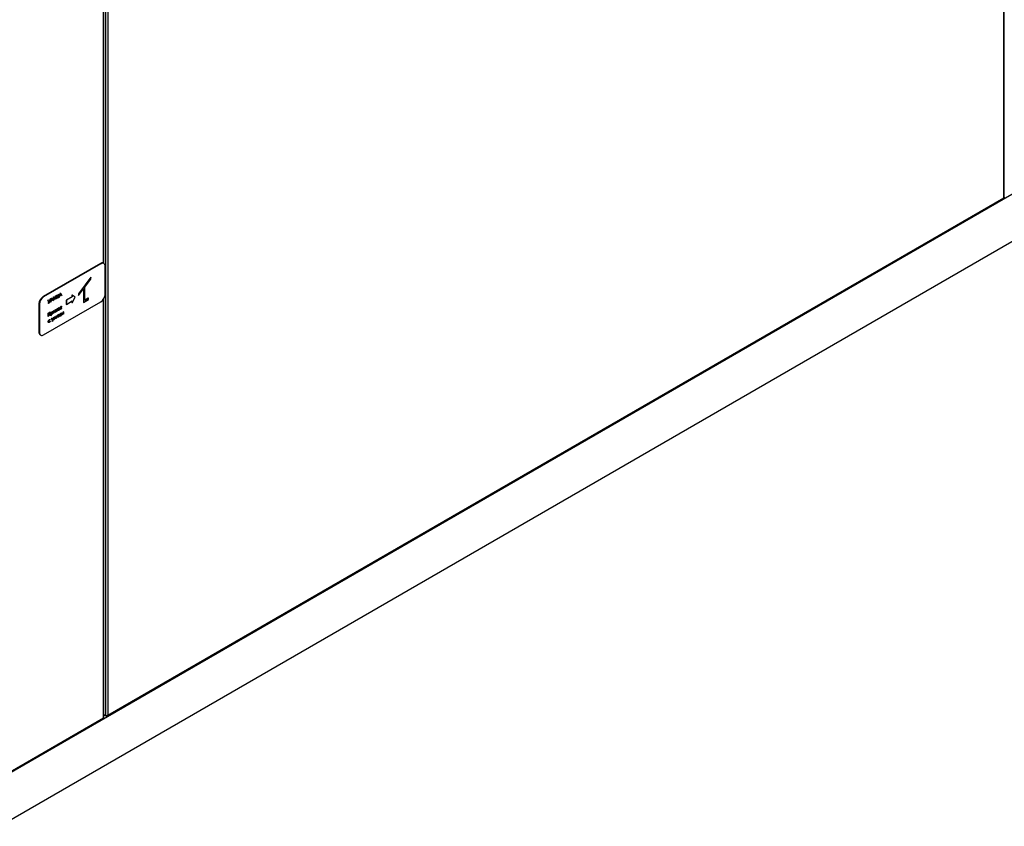
# Model space of a CAD drawing. Units: millimetres. Extents: x 140 to 691, y 93 to 525.
# Drawn here: x 575 to 632, y 109 to 155 of the extents above; entities that cross this region are included whole.
import ezdxf

# ---------------------------------------------------------------- set-up
doc = ezdxf.new("R2010")
doc.units = ezdxf.units.MM

msp = doc.modelspace()

# ---------------------------------------------------------------- linework, layer by layer
at = {"color": 7, "linetype": 'Continuous', "lineweight": 25}
for p, q in [((631.76, 145.274), (631.76, 234.124)), ((631.787, 145.296), (631.787, 234.177)), ((580.141, 204.432), (580.141, 115.52)), ((580.273, 204.401), (580.273, 115.551)), ((580.051, 141.497), (580.051, 194.181)), ((637.718, 148.637), (574.079, 111.899)), ((637.718, 145.915), (574.079, 109.177)), ((580.241, 115.501), (631.754, 145.238)), ((580.273, 115.551), (631.76, 145.274)), ((579.853, 141.498), (576.554, 139.593)), ((579.886, 141.479), (576.587, 139.574)), ((579.886, 141.479), (579.853, 141.498)), ((580.053, 141.495), (580.02, 141.514)), ((580.122, 139.71), (580.122, 141.343)), ((579.297, 140.703), (578.59, 139.753)), ((579.302, 140.7), (578.595, 139.751)), ((578.948, 140.128), (579.302, 140.602)), ((579.302, 140.7), (579.297, 140.703)), ((579.302, 140.602), (579.302, 140.7)), ((577.481, 139.567), (577.56, 139.802)), ((577.486, 139.564), (577.564, 139.8)), ((577.565, 139.763), (577.535, 139.673)), ((577.56, 139.802), (577.562, 139.803)), ((577.564, 139.8), (577.56, 139.802)), ((577.566, 139.801), (577.562, 139.803)), ((577.564, 139.8), (577.566, 139.801)), ((577.59, 139.71), (577.564, 139.759)), ((577.594, 139.707), (577.565, 139.763)), ((577.566, 139.801), (577.643, 139.654)), ((578.59, 139.753), (578.59, 139.655)), ((578.595, 139.751), (578.59, 139.753)), ((578.595, 139.653), (578.878, 140.033)), ((578.595, 139.751), (578.595, 139.653)), ((578.873, 140.026), (578.873, 139.261)), ((578.878, 140.033), (578.878, 139.258)), ((578.948, 139.38), (578.948, 140.128)), ((576.351, 139.166), (576.318, 139.185)), ((576.318, 139.185), (576.318, 137.552)), ((576.554, 139.593), (576.587, 139.574)), ((576.587, 137.396), (579.886, 139.301)), ((576.841, 139.388), (576.858, 139.397)), ((576.902, 139.273), (576.841, 139.388)), ((576.846, 139.385), (576.841, 139.388)), ((576.842, 139.217), (576.854, 139.237)), ((576.848, 139.214), (576.842, 139.217)), ((576.847, 139.214), (576.842, 139.217)), ((576.846, 139.385), (576.863, 139.394)), ((576.907, 139.27), (576.846, 139.385)), ((576.847, 139.214), (576.859, 139.234)), ((576.847, 139.214), (576.853, 139.211)), ((576.852, 139.211), (576.847, 139.214)), ((576.859, 139.234), (576.854, 139.237)), ((576.863, 139.394), (576.858, 139.397)), ((576.863, 139.394), (576.915, 139.296)), ((576.885, 139.231), (576.88, 139.234)), ((576.907, 139.27), (576.902, 139.273)), ((576.911, 139.302), (576.959, 139.456)), ((576.915, 139.296), (576.963, 139.453)), ((576.979, 139.462), (576.916, 139.256)), ((576.959, 139.456), (576.975, 139.465)), ((576.963, 139.453), (576.959, 139.456)), ((576.963, 139.453), (576.979, 139.462)), ((576.979, 139.462), (576.975, 139.465)), ((576.993, 139.284), (577.062, 139.515)), ((576.997, 139.282), (576.993, 139.284)), ((576.997, 139.282), (577.067, 139.513)), ((577.013, 139.291), (576.997, 139.282)), ((577.068, 139.473), (577.013, 139.291)), ((577.062, 139.515), (577.065, 139.517)), ((577.067, 139.513), (577.062, 139.515)), ((577.069, 139.514), (577.065, 139.517)), ((577.067, 139.513), (577.069, 139.514)), ((577.119, 139.357), (577.067, 139.468)), ((577.123, 139.354), (577.068, 139.473)), ((577.069, 139.514), (577.139, 139.364)), ((577.123, 139.354), (577.119, 139.357)), ((577.139, 139.364), (577.123, 139.354)), ((577.164, 139.574), (577.179, 139.582)), ((577.164, 139.383), (577.164, 139.574)), ((577.169, 139.571), (577.164, 139.574)), ((577.169, 139.381), (577.164, 139.383)), ((577.169, 139.571), (577.184, 139.58)), ((577.169, 139.381), (577.169, 139.571)), ((577.172, 139.383), (577.169, 139.381)), ((577.281, 139.596), (577.172, 139.383)), ((577.184, 139.58), (577.179, 139.582)), ((577.184, 139.442), (577.287, 139.645)), ((577.184, 139.43), (577.292, 139.642)), ((577.184, 139.58), (577.184, 139.43)), ((577.276, 139.448), (577.276, 139.586)), ((577.281, 139.445), (577.276, 139.448)), ((577.281, 139.445), (577.281, 139.596)), ((577.296, 139.454), (577.281, 139.445)), ((577.287, 139.645), (577.291, 139.647)), ((577.292, 139.642), (577.287, 139.645)), ((577.296, 139.644), (577.291, 139.647)), ((577.292, 139.642), (577.296, 139.644)), ((577.296, 139.644), (577.296, 139.454)), ((577.333, 139.672), (577.348, 139.68)), ((577.333, 139.481), (577.333, 139.672)), ((577.338, 139.669), (577.333, 139.672)), ((577.338, 139.478), (577.333, 139.481)), ((577.338, 139.669), (577.353, 139.677)), ((577.338, 139.478), (577.338, 139.669)), ((577.459, 139.548), (577.338, 139.478)), ((577.353, 139.677), (577.348, 139.68)), ((577.353, 139.677), (577.353, 139.506)), ((577.353, 139.512), (577.426, 139.554)), ((577.353, 139.506), (577.431, 139.552)), ((577.426, 139.725), (577.441, 139.734)), ((577.426, 139.554), (577.426, 139.725)), ((577.431, 139.723), (577.426, 139.725)), ((577.431, 139.552), (577.426, 139.554)), ((577.431, 139.723), (577.446, 139.731)), ((577.431, 139.552), (577.431, 139.723)), ((577.446, 139.731), (577.441, 139.734)), ((577.446, 139.731), (577.446, 139.56)), ((577.446, 139.566), (577.469, 139.579)), ((577.446, 139.56), (577.473, 139.576)), ((577.454, 139.521), (577.454, 139.545)), ((577.459, 139.519), (577.454, 139.521)), ((577.459, 139.519), (577.459, 139.548)), ((577.473, 139.527), (577.459, 139.519)), ((577.473, 139.576), (577.469, 139.579)), ((577.473, 139.576), (577.473, 139.527)), ((577.486, 139.564), (577.481, 139.567)), ((577.502, 139.573), (577.486, 139.564)), ((577.527, 139.649), (577.502, 139.573)), ((577.602, 139.692), (577.527, 139.649)), ((577.535, 139.673), (577.594, 139.707)), ((577.538, 139.68), (577.59, 139.71)), ((577.594, 139.707), (577.59, 139.71)), ((577.622, 139.648), (577.6, 139.69)), ((577.626, 139.645), (577.602, 139.692)), ((577.626, 139.645), (577.622, 139.648)), ((577.643, 139.654), (577.626, 139.645)), ((578.235, 139.585), (577.892, 139.387)), ((577.892, 139.387), (577.892, 139.15)), ((577.897, 139.385), (577.892, 139.387)), ((578.239, 139.583), (577.897, 139.385)), ((577.897, 139.385), (577.897, 139.147)), ((577.897, 139.147), (578.239, 139.345)), ((578.22, 139.683), (578.235, 139.585)), ((578.225, 139.68), (578.22, 139.683)), ((578.234, 139.342), (578.22, 139.233)), ((578.225, 139.23), (578.22, 139.233)), ((578.225, 139.68), (578.239, 139.583)), ((578.409, 139.562), (578.225, 139.68)), ((578.225, 139.23), (578.409, 139.562)), ((578.239, 139.345), (578.225, 139.23)), ((578.239, 139.583), (578.235, 139.585)), ((578.595, 139.653), (578.59, 139.655)), ((578.878, 139.258), (578.873, 139.261)), ((578.878, 139.258), (579.161, 139.421)), ((579.156, 139.506), (578.948, 139.386)), ((579.161, 139.503), (578.948, 139.38)), ((579.161, 139.503), (579.156, 139.506)), ((579.161, 139.421), (579.161, 139.503)), ((580.051, 115.43), (580.051, 139.473)), ((576.351, 139.166), (576.351, 137.533)), ((576.855, 138.652), (576.969, 138.718)), ((576.855, 138.461), (576.855, 138.652)), ((576.86, 138.649), (576.855, 138.652)), ((576.86, 138.649), (576.974, 138.715)), ((576.86, 138.458), (576.86, 138.649)), ((576.959, 138.687), (576.875, 138.638)), ((576.875, 138.638), (576.875, 138.467)), ((576.955, 138.519), (576.955, 138.684)), ((576.959, 138.516), (576.959, 138.687)), ((576.974, 138.715), (576.969, 138.718)), ((576.974, 138.715), (576.974, 138.524)), ((577.007, 138.688), (577.022, 138.697)), ((577.007, 138.498), (577.007, 138.688)), ((577.012, 138.686), (577.007, 138.688)), ((577.012, 138.686), (577.027, 138.694)), ((577.012, 138.495), (577.012, 138.686)), ((577.027, 138.694), (577.022, 138.697)), ((577.027, 138.694), (577.027, 138.668)), ((577.076, 138.725), (577.071, 138.727)), ((577.124, 138.681), (577.12, 138.684)), ((577.162, 138.777), (577.177, 138.786)), ((577.162, 138.638), (577.162, 138.777)), ((577.167, 138.775), (577.162, 138.777)), ((577.167, 138.635), (577.162, 138.638)), ((577.167, 138.775), (577.181, 138.783)), ((577.167, 138.635), (577.167, 138.775)), ((577.169, 138.637), (577.167, 138.635)), ((577.262, 138.8), (577.169, 138.637)), ((577.181, 138.783), (577.177, 138.786)), ((577.181, 138.685), (577.27, 138.84)), ((577.181, 138.674), (577.274, 138.837)), ((577.181, 138.783), (577.181, 138.674)), ((577.257, 138.693), (577.257, 138.791)), ((577.262, 138.69), (577.257, 138.693)), ((577.262, 138.69), (577.262, 138.8)), ((577.277, 138.699), (577.262, 138.69)), ((577.27, 138.84), (577.272, 138.841)), ((577.274, 138.837), (577.27, 138.84)), ((577.277, 138.838), (577.272, 138.841)), ((577.274, 138.837), (577.277, 138.838)), ((577.277, 138.838), (577.277, 138.699)), ((577.291, 138.852), (577.373, 138.9)), ((577.291, 138.835), (577.291, 138.852)), ((577.296, 138.849), (577.291, 138.852)), ((577.296, 138.832), (577.291, 138.835)), ((577.296, 138.849), (577.378, 138.897)), ((577.329, 138.852), (577.296, 138.832)), ((577.296, 138.832), (577.296, 138.849)), ((577.325, 138.732), (577.325, 138.849)), ((577.329, 138.729), (577.325, 138.732)), ((577.329, 138.729), (577.329, 138.852)), ((577.344, 138.738), (577.329, 138.729)), ((577.378, 138.88), (577.344, 138.86)), ((577.344, 138.86), (577.344, 138.738)), ((577.378, 138.897), (577.373, 138.9)), ((577.378, 138.897), (577.378, 138.88)), ((577.393, 138.835), (577.388, 138.838)), ((577.409, 138.894), (577.405, 138.897)), ((577.455, 138.944), (577.451, 138.947)), ((577.455, 138.817), (577.451, 138.82)), ((577.499, 138.949), (577.493, 138.952)), ((577.503, 138.899), (577.498, 138.901)), ((577.538, 138.623), (577.553, 138.631)), ((577.538, 138.501), (577.538, 138.623)), ((577.543, 138.62), (577.538, 138.623)), ((577.541, 138.996), (577.555, 139.005)), ((577.541, 138.857), (577.541, 138.996)), ((577.545, 138.993), (577.541, 138.996)), ((577.545, 138.854), (577.541, 138.857)), ((577.543, 138.62), (577.558, 138.629)), ((577.543, 138.498), (577.543, 138.62)), ((577.545, 138.993), (577.56, 139.002)), ((577.545, 138.854), (577.545, 138.993)), ((577.56, 138.863), (577.545, 138.854)), ((577.558, 138.629), (577.553, 138.631)), ((577.56, 139.002), (577.555, 139.005)), ((577.558, 138.629), (577.558, 138.506)), ((577.56, 138.954), (577.612, 139.037)), ((577.56, 138.943), (577.617, 139.035)), ((577.56, 139.002), (577.56, 138.943)), ((577.565, 138.93), (577.56, 138.922)), ((577.56, 138.922), (577.56, 138.863)), ((577.623, 138.899), (577.565, 138.93)), ((577.638, 139.047), (577.576, 138.947)), ((577.576, 138.947), (577.639, 138.914)), ((577.576, 138.947), (577.644, 138.911)), ((577.6, 138.658), (577.614, 138.666)), ((577.6, 138.519), (577.6, 138.658)), ((577.604, 138.655), (577.6, 138.658)), ((577.604, 138.655), (577.619, 138.664)), ((577.604, 138.516), (577.604, 138.655)), ((577.612, 139.037), (577.634, 139.05)), ((577.617, 139.035), (577.612, 139.037)), ((577.619, 138.664), (577.614, 138.666)), ((577.617, 139.035), (577.638, 139.047)), ((577.619, 138.664), (577.619, 138.608)), ((577.619, 138.613), (577.63, 138.619)), ((577.619, 138.608), (577.634, 138.617)), ((577.644, 138.911), (577.623, 138.899)), ((577.634, 138.617), (577.63, 138.619)), ((577.638, 139.047), (577.634, 139.05)), ((577.644, 138.911), (577.639, 138.914)), ((577.706, 138.719), (577.72, 138.728)), ((577.706, 138.58), (577.706, 138.719)), ((577.71, 138.717), (577.706, 138.719)), ((577.71, 138.717), (577.725, 138.725)), ((577.71, 138.577), (577.71, 138.717)), ((577.725, 138.725), (577.72, 138.728)), ((577.725, 138.725), (577.725, 138.586)), ((577.897, 139.147), (577.892, 139.15)), ((576.851, 138.15), (576.847, 138.153)), ((576.86, 138.458), (576.855, 138.461)), ((576.875, 138.467), (576.86, 138.458)), ((576.918, 138.135), (576.913, 138.137)), ((576.919, 138.262), (576.914, 138.265)), ((576.959, 138.516), (576.955, 138.519)), ((576.962, 138.245), (576.957, 138.248)), ((576.957, 138.187), (576.969, 138.185)), ((576.962, 138.184), (576.957, 138.187)), ((576.974, 138.524), (576.959, 138.516)), ((576.974, 138.261), (576.962, 138.245)), ((576.962, 138.184), (576.974, 138.182)), ((576.974, 138.182), (576.969, 138.185)), ((577.012, 138.495), (577.007, 138.498)), ((577.027, 138.504), (577.012, 138.495)), ((577.027, 138.58), (577.033, 138.576)), ((577.027, 138.58), (577.027, 138.504)), ((577.05, 138.341), (577.066, 138.35)), ((577.099, 138.242), (577.05, 138.341)), ((577.054, 138.338), (577.05, 138.341)), ((577.054, 138.338), (577.07, 138.347)), ((577.103, 138.239), (577.054, 138.338)), ((577.07, 138.347), (577.066, 138.35)), ((577.07, 138.347), (577.111, 138.264)), ((577.076, 138.598), (577.071, 138.6)), ((577.074, 138.164), (577.099, 138.242)), ((577.079, 138.161), (577.074, 138.164)), ((577.079, 138.161), (577.103, 138.239)), ((577.095, 138.171), (577.079, 138.161)), ((577.169, 138.404), (577.095, 138.171)), ((577.103, 138.239), (577.099, 138.242)), ((577.108, 138.271), (577.148, 138.397)), ((577.111, 138.264), (577.153, 138.395)), ((577.148, 138.397), (577.164, 138.407)), ((577.153, 138.395), (577.148, 138.397)), ((577.153, 138.395), (577.169, 138.404)), ((577.169, 138.404), (577.164, 138.407)), ((577.172, 138.272), (577.228, 138.444)), ((577.177, 138.269), (577.172, 138.272)), ((577.177, 138.269), (577.233, 138.441)), ((577.193, 138.279), (577.177, 138.269)), ((577.234, 138.406), (577.193, 138.279)), ((577.228, 138.444), (577.231, 138.446)), ((577.233, 138.441), (577.228, 138.444)), ((577.236, 138.443), (577.231, 138.446)), ((577.233, 138.441), (577.236, 138.443)), ((577.271, 138.329), (577.233, 138.403)), ((577.276, 138.327), (577.234, 138.406)), ((577.236, 138.443), (577.292, 138.336)), ((577.276, 138.327), (577.271, 138.329)), ((577.292, 138.336), (577.276, 138.327)), ((577.308, 138.49), (577.323, 138.498)), ((577.308, 138.35), (577.308, 138.49)), ((577.313, 138.487), (577.308, 138.49)), ((577.313, 138.348), (577.308, 138.35)), ((577.313, 138.487), (577.327, 138.496)), ((577.313, 138.348), (577.313, 138.487)), ((577.315, 138.349), (577.313, 138.348)), ((577.408, 138.512), (577.315, 138.349)), ((577.327, 138.496), (577.323, 138.498)), ((577.327, 138.397), (577.416, 138.552)), ((577.327, 138.386), (577.42, 138.549)), ((577.327, 138.496), (577.327, 138.386)), ((577.403, 138.405), (577.403, 138.504)), ((577.408, 138.403), (577.403, 138.405)), ((577.408, 138.403), (577.408, 138.512)), ((577.423, 138.411), (577.408, 138.403)), ((577.416, 138.552), (577.418, 138.553)), ((577.42, 138.549), (577.416, 138.552)), ((577.423, 138.55), (577.418, 138.553)), ((577.42, 138.549), (577.423, 138.55)), ((577.423, 138.55), (577.423, 138.411)), ((577.45, 138.572), (577.464, 138.58)), ((577.45, 138.432), (577.45, 138.572)), ((577.454, 138.569), (577.45, 138.572)), ((577.454, 138.43), (577.45, 138.432)), ((577.454, 138.569), (577.469, 138.577)), ((577.454, 138.43), (577.454, 138.569)), ((577.573, 138.498), (577.454, 138.43)), ((577.469, 138.577), (577.464, 138.58)), ((577.469, 138.577), (577.469, 138.455)), ((577.469, 138.461), (577.538, 138.501)), ((577.469, 138.455), (577.543, 138.498)), ((577.543, 138.498), (577.538, 138.501)), ((577.558, 138.512), (577.583, 138.526)), ((577.558, 138.506), (577.588, 138.524)), ((577.568, 138.479), (577.568, 138.495)), ((577.573, 138.476), (577.568, 138.479)), ((577.573, 138.476), (577.573, 138.498)), ((577.588, 138.485), (577.573, 138.476)), ((577.588, 138.524), (577.583, 138.526)), ((577.588, 138.524), (577.588, 138.485)), ((577.604, 138.516), (577.6, 138.519)), ((577.646, 138.54), (577.604, 138.516)), ((577.634, 138.599), (577.619, 138.591)), ((577.619, 138.591), (577.619, 138.542)), ((577.619, 138.547), (577.634, 138.556)), ((577.619, 138.542), (577.639, 138.553)), ((577.639, 138.553), (577.634, 138.556)), ((577.674, 138.597), (577.67, 138.6)), ((577.71, 138.577), (577.706, 138.58)), ((577.725, 138.586), (577.71, 138.577)), ((576.318, 137.552), (576.351, 137.533)), ((576.387, 137.399), (576.42, 137.38)), ((580.141, 115.52), (580.051, 115.573)), ((580.181, 115.498), (580.051, 115.573)), ((580.181, 115.498), (580.181, 115.517)), ((573.169, 111.418), (580.017, 115.371)), ((573.202, 111.469), (580.023, 115.407))]:
    msp.add_line(p, q, dxfattribs=at)
at = {"color": 8, "linetype": 'Continuous', "lineweight": 25}
for p, q in [((580.023, 141.513), (580.023, 194.139)), ((580.023, 115.407), (580.023, 139.431))]:
    msp.add_line(p, q, dxfattribs=at)
at = {"color": 7, "linetype": 'Continuous', "lineweight": 25}
for centre, radius, start, end in [((579.951, 141.362), 0.168, 65.695, 125.6155), ((579.979, 141.366), 0.146, 350.7851, 129.203), ((576.83, 139.161), 0.512, 122.6058, 177.3946), ((576.863, 139.142), 0.512, 122.6058, 177.3946), ((579.61, 139.733), 0.512, 302.605, 357.395), ((576.49, 137.538), 0.173, 175.351, 233.336), ((576.495, 137.509), 0.146, 170.7856, 309.2037)]:
    msp.add_arc(centre, radius, start, end, dxfattribs=at)
for points, knots in [([(631.76, 145.274), (631.761, 145.266), (631.764, 145.25), (631.756, 145.238), (631.754, 145.238), (631.754, 145.238)], [0, 0, 0, 0, 0.499944, 0.999889, 1, 1, 1, 1]), ([(631.787, 145.296), (631.786, 145.292), (631.783, 145.283), (631.768, 145.277), (631.76, 145.274)], [0, 0, 0, 0, 0.500019, 1, 1, 1, 1]), ([(576.854, 139.237), (576.857, 139.236), (576.861, 139.234), (576.867, 139.231), (576.873, 139.231), (576.878, 139.233), (576.88, 139.234)], [0, 0, 0, 0, 0.340409, 0.560688, 0.779726, 1, 1, 1, 1]), ([(576.859, 139.234), (576.862, 139.233), (576.866, 139.231), (576.872, 139.229), (576.878, 139.228), (576.882, 139.23), (576.885, 139.231)], [0, 0, 0, 0, 0.340409, 0.560688, 0.779726, 1, 1, 1, 1]), ([(576.885, 139.212), (576.88, 139.21), (576.872, 139.206), (576.864, 139.205), (576.861, 139.207), (576.86, 139.207)], [0, 0, 0, 0, 0.477339, 0.953397, 1, 1, 1, 1]), ([(576.88, 139.234), (576.883, 139.236), (576.89, 139.241), (576.898, 139.256), (576.901, 139.267), (576.902, 139.273)], [0, 0, 0, 0, 0.279128, 0.557468, 1, 1, 1, 1]), ([(576.885, 139.231), (576.888, 139.234), (576.895, 139.238), (576.902, 139.253), (576.905, 139.264), (576.907, 139.27)], [0, 0, 0, 0, 0.279128, 0.557468, 1, 1, 1, 1]), ([(576.916, 139.256), (576.914, 139.251), (576.911, 139.241), (576.901, 139.223), (576.891, 139.216), (576.885, 139.212)], [0, 0, 0, 0, 0.281388, 0.561966, 1, 1, 1, 1]), ([(577.022, 138.671), (577.03, 138.685), (577.043, 138.709), (577.062, 138.722), (577.071, 138.727)], [0, 0, 0, 0, 0.558393, 1, 1, 1, 1]), ([(577.027, 138.668), (577.034, 138.682), (577.048, 138.706), (577.067, 138.719), (577.076, 138.725)], [0, 0, 0, 0, 0.558393, 1, 1, 1, 1]), ([(577.076, 138.707), (577.068, 138.702), (577.054, 138.692), (577.038, 138.668), (577.028, 138.644), (577.027, 138.631), (577.027, 138.624)], [0, 0, 0, 0, 0.279777, 0.5593241, 0.7795428, 1, 1, 1, 1]), ([(577.027, 138.624), (577.028, 138.616), (577.029, 138.601), (577.043, 138.591), (577.059, 138.59), (577.07, 138.595), (577.076, 138.598)], [0, 0, 0, 0, 0.279668, 0.55887, 0.779446, 1, 1, 1, 1]), ([(577.071, 138.727), (577.08, 138.732), (577.095, 138.739), (577.106, 138.734), (577.109, 138.733)], [0, 0, 0, 0, 0.653308, 1, 1, 1, 1]), ([(577.071, 138.6), (577.078, 138.606), (577.092, 138.616), (577.108, 138.64), (577.118, 138.663), (577.119, 138.677), (577.12, 138.684)], [0, 0, 0, 0, 0.279631, 0.559224, 0.779753, 1, 1, 1, 1]), ([(577.076, 138.725), (577.085, 138.729), (577.103, 138.737), (577.124, 138.73), (577.137, 138.714), (577.138, 138.698), (577.139, 138.69)], [0, 0, 0, 0, 0.279608, 0.559431, 0.779685, 1, 1, 1, 1]), ([(577.124, 138.681), (577.123, 138.688), (577.121, 138.704), (577.108, 138.714), (577.092, 138.715), (577.081, 138.71), (577.076, 138.707)], [0, 0, 0, 0, 0.279378, 0.559099, 0.779504, 1, 1, 1, 1]), ([(577.139, 138.69), (577.138, 138.678), (577.136, 138.656), (577.119, 138.622), (577.098, 138.596), (577.083, 138.586), (577.076, 138.581)], [0, 0, 0, 0, 0.279535, 0.559258, 0.779552, 1, 1, 1, 1]), ([(577.076, 138.598), (577.083, 138.603), (577.097, 138.613), (577.113, 138.637), (577.122, 138.661), (577.124, 138.674), (577.124, 138.681)], [0, 0, 0, 0, 0.279631, 0.559224, 0.779753, 1, 1, 1, 1]), ([(577.12, 138.684), (577.119, 138.692), (577.118, 138.703), (577.112, 138.707), (577.11, 138.709)], [0, 0, 0, 0, 0.733101, 1, 1, 1, 1]), ([(577.388, 138.838), (577.389, 138.849), (577.391, 138.868), (577.4, 138.888), (577.405, 138.897)], [0, 0, 0, 0, 0.559309, 1, 1, 1, 1]), ([(577.414, 138.796), (577.41, 138.797), (577.4, 138.799), (577.39, 138.815), (577.389, 138.83), (577.388, 138.838)], [0, 0, 0, 0, 0.258235, 0.629113, 1, 1, 1, 1]), ([(577.393, 138.835), (577.394, 138.846), (577.395, 138.865), (577.405, 138.885), (577.409, 138.894)], [0, 0, 0, 0, 0.559309, 1, 1, 1, 1]), ([(577.455, 138.8), (577.446, 138.795), (577.428, 138.787), (577.407, 138.795), (577.395, 138.811), (577.394, 138.827), (577.393, 138.835)], [0, 0, 0, 0, 0.2797839, 0.5591695, 0.7795819, 1, 1, 1, 1]), ([(577.405, 138.897), (577.412, 138.909), (577.426, 138.93), (577.443, 138.941), (577.451, 138.947)], [0, 0, 0, 0, 0.558925, 1, 1, 1, 1]), ([(577.455, 138.927), (577.448, 138.922), (577.434, 138.912), (577.419, 138.887), (577.409, 138.864), (577.408, 138.85), (577.408, 138.844)], [0, 0, 0, 0, 0.27948, 0.559272, 0.779566, 1, 1, 1, 1]), ([(577.408, 138.844), (577.409, 138.836), (577.41, 138.821), (577.423, 138.81), (577.439, 138.809), (577.45, 138.814), (577.455, 138.817)], [0, 0, 0, 0, 0.279643, 0.559165, 0.779496, 1, 1, 1, 1]), ([(577.409, 138.894), (577.417, 138.906), (577.43, 138.927), (577.448, 138.939), (577.455, 138.944)], [0, 0, 0, 0, 0.558925, 1, 1, 1, 1]), ([(577.412, 138.821), (577.415, 138.818), (577.42, 138.812), (577.434, 138.812), (577.445, 138.817), (577.451, 138.82)], [0, 0, 0, 0, 0.279131, 0.639424, 1, 1, 1, 1]), ([(577.451, 138.947), (577.46, 138.951), (577.478, 138.959), (577.491, 138.953), (577.496, 138.95)], [0, 0, 0, 0, 0.559209, 1, 1, 1, 1]), ([(577.451, 138.82), (577.458, 138.824), (577.472, 138.834), (577.487, 138.858), (577.497, 138.882), (577.498, 138.895), (577.498, 138.901)], [0, 0, 0, 0, 0.279742, 0.559112, 0.779593, 1, 1, 1, 1]), ([(577.455, 138.944), (577.465, 138.948), (577.483, 138.956), (577.496, 138.95), (577.501, 138.947)], [0, 0, 0, 0, 0.559209, 1, 1, 1, 1]), ([(577.503, 138.899), (577.502, 138.906), (577.5, 138.922), (577.487, 138.932), (577.472, 138.935), (577.461, 138.929), (577.455, 138.927)], [0, 0, 0, 0, 0.279593, 0.559407, 0.779661, 1, 1, 1, 1]), ([(577.518, 138.907), (577.517, 138.896), (577.514, 138.874), (577.498, 138.84), (577.477, 138.814), (577.463, 138.805), (577.455, 138.8)], [0, 0, 0, 0, 0.279531, 0.559374, 0.779504, 1, 1, 1, 1]), ([(577.455, 138.817), (577.462, 138.822), (577.476, 138.832), (577.492, 138.855), (577.501, 138.879), (577.502, 138.892), (577.503, 138.899)], [0, 0, 0, 0, 0.279742, 0.559112, 0.779593, 1, 1, 1, 1]), ([(577.498, 138.901), (577.498, 138.91), (577.497, 138.921), (577.491, 138.926), (577.489, 138.927)], [0, 0, 0, 0, 0.713825, 1, 1, 1, 1]), ([(577.501, 138.947), (577.507, 138.942), (577.516, 138.933), (577.517, 138.915), (577.518, 138.907)], [0, 0, 0, 0, 0.559216, 1, 1, 1, 1]), ([(577.63, 138.619), (577.643, 138.629), (577.658, 138.639), (577.667, 138.633), (577.667, 138.633)], [0, 0, 0, 0, 0.9642496, 1, 1, 1, 1]), ([(577.634, 138.617), (577.647, 138.624), (577.667, 138.636), (577.683, 138.627), (577.688, 138.617), (577.689, 138.61), (577.689, 138.606)], [0, 0, 0, 0, 0.49926, 0.748824, 0.87438, 1, 1, 1, 1]), ([(577.674, 138.597), (577.674, 138.6), (577.674, 138.605), (577.67, 138.609), (577.666, 138.612), (577.654, 138.611), (577.643, 138.605), (577.634, 138.599)], [0, 0, 0, 0, 0.124888, 0.249997, 0.37492, 0.500003, 1, 1, 1, 1]), ([(577.689, 138.606), (577.688, 138.599), (577.687, 138.584), (577.671, 138.557), (577.655, 138.546), (577.646, 138.54)], [0, 0, 0, 0, 0.2800002, 0.5602105, 1, 1, 1, 1]), ([(577.67, 138.6), (577.669, 138.602), (577.669, 138.607), (577.666, 138.611), (577.664, 138.613), (577.663, 138.613)], [0, 0, 0, 0, 0.403446, 0.807605, 1, 1, 1, 1]), ([(576.847, 138.153), (576.848, 138.165), (576.851, 138.188), (576.869, 138.223), (576.891, 138.25), (576.907, 138.26), (576.914, 138.265)], [0, 0, 0, 0, 0.279378, 0.558782, 0.779271, 1, 1, 1, 1]), ([(576.871, 138.113), (576.868, 138.114), (576.859, 138.115), (576.849, 138.129), (576.847, 138.145), (576.847, 138.153)], [0, 0, 0, 0, 0.194017, 0.596996, 1, 1, 1, 1]), ([(576.851, 138.15), (576.853, 138.162), (576.855, 138.186), (576.874, 138.221), (576.896, 138.247), (576.911, 138.257), (576.919, 138.262)], [0, 0, 0, 0, 0.279378, 0.558782, 0.779271, 1, 1, 1, 1]), ([(576.918, 138.117), (576.908, 138.113), (576.889, 138.104), (576.867, 138.11), (576.854, 138.126), (576.852, 138.142), (576.851, 138.15)], [0, 0, 0, 0, 0.280065, 0.559633, 0.77981, 1, 1, 1, 1]), ([(576.918, 138.244), (576.91, 138.239), (576.896, 138.229), (576.879, 138.206), (576.868, 138.181), (576.867, 138.167), (576.866, 138.16)], [0, 0, 0, 0, 0.280144, 0.55976, 0.779884, 1, 1, 1, 1]), ([(576.866, 138.16), (576.867, 138.152), (576.869, 138.136), (576.883, 138.126), (576.901, 138.126), (576.912, 138.132), (576.918, 138.135)], [0, 0, 0, 0, 0.2793046, 0.5587849, 0.7792484, 1, 1, 1, 1]), ([(576.871, 138.138), (576.874, 138.135), (576.88, 138.128), (576.896, 138.129), (576.907, 138.135), (576.913, 138.137)], [0, 0, 0, 0, 0.3043055, 0.6519257, 1, 1, 1, 1]), ([(576.913, 138.137), (576.923, 138.144), (576.94, 138.157), (576.952, 138.178), (576.957, 138.187)], [0, 0, 0, 0, 0.558783, 1, 1, 1, 1]), ([(576.914, 138.265), (576.927, 138.272), (576.942, 138.28), (576.952, 138.273), (576.954, 138.272)], [0, 0, 0, 0, 0.844939, 1, 1, 1, 1]), ([(576.956, 138.247), (576.951, 138.25), (576.94, 138.256), (576.925, 138.248), (576.918, 138.244)], [0, 0, 0, 0, 0.477009, 1, 1, 1, 1]), ([(576.918, 138.135), (576.928, 138.141), (576.945, 138.154), (576.957, 138.175), (576.962, 138.184)], [0, 0, 0, 0, 0.558783, 1, 1, 1, 1]), ([(576.974, 138.182), (576.97, 138.174), (576.963, 138.159), (576.943, 138.135), (576.927, 138.124), (576.918, 138.117)], [0, 0, 0, 0, 0.28019, 0.560566, 1, 1, 1, 1]), ([(576.919, 138.262), (576.931, 138.268), (576.954, 138.278), (576.968, 138.266), (576.974, 138.261)], [0, 0, 0, 0, 0.560622, 1, 1, 1, 1]), ([(577.076, 138.581), (577.065, 138.576), (577.046, 138.568), (577.033, 138.576), (577.027, 138.58)], [0, 0, 0, 0, 0.5584535, 1, 1, 1, 1]), ([(577.031, 138.602), (577.034, 138.599), (577.04, 138.593), (577.055, 138.593), (577.066, 138.598), (577.071, 138.6)], [0, 0, 0, 0, 0.302123, 0.651079, 1, 1, 1, 1]), ([(577.634, 138.556), (577.642, 138.561), (577.652, 138.567), (577.662, 138.579), (577.666, 138.586), (577.669, 138.593), (577.669, 138.598), (577.67, 138.6)], [0, 0, 0, 0, 0.499571, 0.624855, 0.749909, 0.874767, 1, 1, 1, 1]), ([(577.639, 138.553), (577.647, 138.558), (577.657, 138.564), (577.667, 138.576), (577.671, 138.583), (577.674, 138.591), (577.674, 138.595), (577.674, 138.597)], [0, 0, 0, 0, 0.499571, 0.624855, 0.749909, 0.874767, 1, 1, 1, 1]), ([(580.051, 115.43), (580.049, 115.425), (580.047, 115.416), (580.031, 115.41), (580.023, 115.407)], [0, 0, 0, 0, 0.499994, 1, 1, 1, 1]), ([(580.273, 115.551), (580.263, 115.544), (580.244, 115.53), (580.207, 115.519), (580.17, 115.515), (580.151, 115.519), (580.141, 115.52)], [0, 0, 0, 0, 0.249987, 0.499992, 0.749998, 1, 1, 1, 1]), ([(580.181, 115.498), (580.192, 115.495), (580.213, 115.49), (580.242, 115.499), (580.263, 115.519), (580.27, 115.54), (580.273, 115.551)], [0, 0, 0, 0, 0.250001, 0.500001, 0.750001, 1, 1, 1, 1]), ([(580.023, 115.407), (580.024, 115.399), (580.025, 115.382), (580.024, 115.373), (580.017, 115.371), (580.017, 115.371)], [0, 0, 0, 0, 0.499944, 0.999903, 1, 1, 1, 1])]:
    msp.add_open_spline(points, degree=3, knots=knots, dxfattribs=at)

doc.saveas('drawing.dxf')
